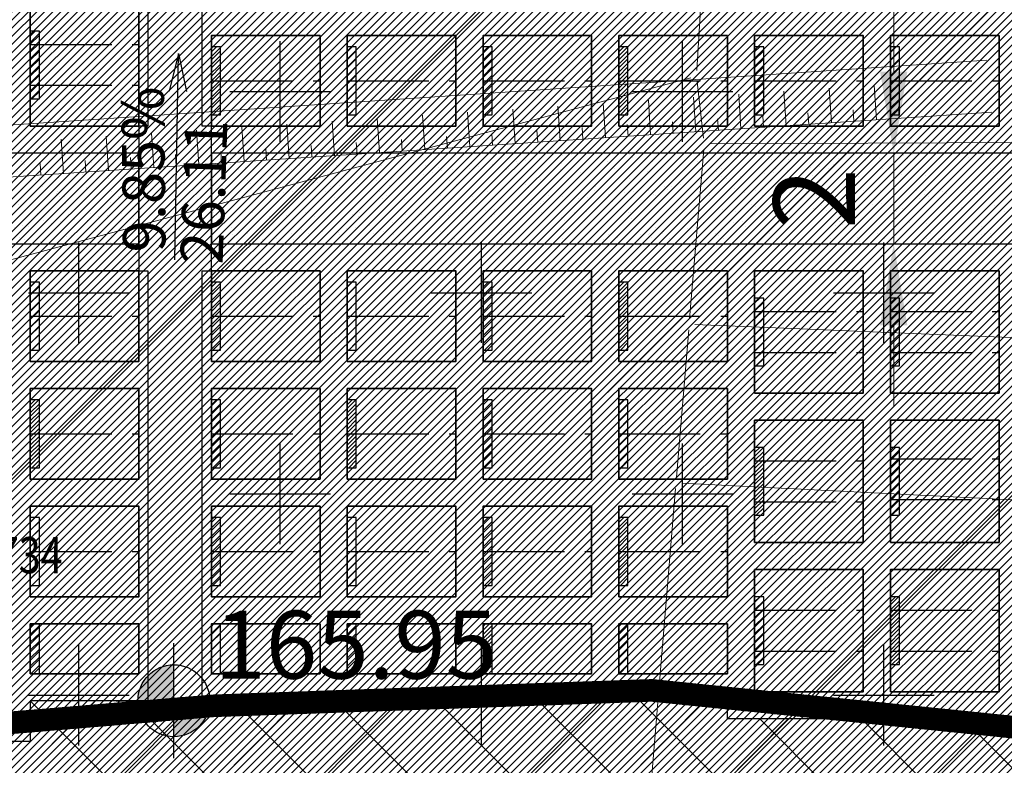
# Model space of a CAD drawing. Units: metres. Extents: x 7529730 to 7532124, y 4829645 to 4830646.
# Drawn here: x 7529879 to 7529900, y 4830127 to 4830143 of the extents above; entities that cross this region are included whole.
import ezdxf
from ezdxf.enums import TextEntityAlignment as Align

# ---------------------------------------------------------------- set-up
doc = ezdxf.new("R2010")
doc.units = ezdxf.units.M
doc.header["$LTSCALE"] = 0.5
doc.header["$PDMODE"] = 33
doc.header["$PDSIZE"] = 0.005
for name, pattern in [('ACAD_ISO02W100', [15, 12, -3]), ('CRTICE', [3, 2, -1]), ('DASHED', [19.05, 12.7, -6.35])]:
    doc.linetypes.add(name, pattern=pattern)
for name, color, linetype, lineweight in [('A_03_Gradjevinska_KOTIRANJE', 7, 'Continuous', 13), ('A_NAM_grobno mesto', 251, 'Continuous', 20), ('G_01_Parcele granice', 7, 'Continuous', 9), ('G_02_Broj parcele', 251, 'Continuous', 18), ('G_Detalj_Linije', 1, 'Continuous', 13), ('G_Topografski_Znaci', 1, 'Continuous', 13)]:
    doc.layers.add(name, color=color, linetype=linetype, lineweight=lineweight)
for name, color, linetype in [('A_03_Građevinska linija', 10, 'DASHED'), ('A_Grad. Nasleđe_arh_lokaliteti', 14, 'Continuous'), ('A_NAM_groblje hrišćansko-šrafura_PLAN', 7, 'Continuous'), ('A_NAM_groblje hrišćansko-šrafura_POST', 7, 'Continuous'), ('A_NAM_poljoprivredno_POST', 31, 'Continuous'), ('S_10_NIVELACIJA', 7, 'Continuous')]:
    doc.layers.add(name, color=color, linetype=linetype)
doc.layers.add('A_NAM_park_PLAN', color=7, linetype='Continuous', true_color=0x0f961e)
doc.layers.add('A_NAM_zastitno zelenilo_PLAN', color=7, linetype='Continuous', true_color=0x0f961e)
doc.layers.add('S_10_staza_PLAN', color=7, linetype='Continuous', lineweight=30, true_color=0x3e4051)
doc.styles.add('AvantGardeB', font='txt')
doc.styles.add('KOORDTEKST', font='arial.ttf')
doc.styles.add('oznake', font='yusimc.shx')
doc.styles.add('style1', font='txt')
doc.styles.add('Times', font='times.ttf')
doc.styles.add('times new roman', font='times.ttf', dxfattribs={"height": 1.8})
doc.linetypes.add('GRALINE', pattern='A,10,-0.5,["GL",Times,S=2,R=0,X=0,Y=0],-4', length=14.5)
doc.dimstyles.new('Groblje', dxfattribs={"dimtxt": 1.8, "dimasz": 1.8, "dimexe": 1.25, "dimexo": 0.625, "dimtad": 1, "dimdec": 1, "dimtxsty": 'times new roman', "dimcen": 1.8, "dimclrd": 256, "dimclre": 256, "dimclrt": 256, "dimadec": 0, "dimazin": 0, "dimtfac": 1, "dimtdec": 1, "dimtmove": 0, "dimatfit": 3, "dimfxl": 1, "dimlwd": -1, "dimlwe": -1, "dimarcsym": 0})
pattern_1 = [(37.5, (0, 0), (-0.02400046944, 0.734119855994), [0, -0.57912, 0, -0.6477, 0, -0.619125]), (7.5, (0, 0), (0.67428492471, 1.07523765085), [0, -0.31242, 0, -0.52197, 0, -0.200025]), (327.5, (-0.4686, 0), (1.18648855536, 0.00215577702), [0, -0.1905, 0, -0.6858, 0, -0.89535]), (317.5, (-0.4686, 0), (1.14533467871, 0.33439398489), [0, -0.09525, 0, -0.44958, 0, -0.51435])]

# ---------------------------------------------------------------- blocks, each defined once
blk = doc.blocks.new('brp')
at = {"style": 'oznake', "oblique": 20, "width": 0.8}
blk.add_attdef('BROJ', text='', height=0.2, dxfattribs=at).set_placement((0, 0), align=Align.MIDDLE)
blk = doc.blocks.new('*D34')
at = {"layer": 'A_03_Gradjevinska_KOTIRANJE', "transparency": 16777216}
for p, q in [((7529898.008, 4830141.911), (7529898.008, 4830143.711)), ((7529896.905, 4830140.111), (7529899.258, 4830140.111)), ((7529898.008, 4830138.111), (7529898.008, 4830140.111)), ((7529896.905, 4830138.111), (7529899.258, 4830138.111)), ((7529898.008, 4830136.311), (7529898.008, 4830134.511))]:
    blk.add_line(p, q, dxfattribs=at)
at = {"layer": 'A_03_Gradjevinska_KOTIRANJE', "linetype": 'GRALINE', "transparency": 16777216}
for points in [[(7529897.708, 4830141.911), (7529898.308, 4830141.911), (7529898.008, 4830140.111)], [(7529897.708, 4830136.311), (7529898.308, 4830136.311), (7529898.008, 4830138.111)]]:
    blk.add_solid(points, dxfattribs=at)
at = {"layer": 'Defpoints', "color": 0, "linetype": 'GRALINE', "transparency": 16777216}
for p in [(7529896.28, 4830140.111), (7529898.008, 4830140.111), (7529896.28, 4830138.111)]:
    blk.add_point(p, dxfattribs=at)
at = {"layer": 'A_03_Gradjevinska_KOTIRANJE', "linetype": 'GRALINE', "transparency": 16777216, "insert": (7529896.483, 4830139.111), "char_height": 1.8, "attachment_point": 5, "rotation": 90, "style": 'times new roman'}
blk.add_mtext('2', dxfattribs=at)

msp = doc.modelspace()

# ---------------------------------------------------------------- hatches: boundary and pattern name
at = {"layer": 'A_Grad. Nasleđe_arh_lokaliteti', "transparency": 33554687}
h = msp.add_hatch(dxfattribs=at)
h.set_pattern_fill('ANSI31', color=256, scale=2.5)
h.paths.add_polyline_path([(7529736.77, 4830217.67), (7529735.733, 4830219.75), (7529734.56, 4830221.62)], flags=16)
edge = h.paths.add_edge_path()
edge.add_arc((7529879.955, 4830099.934), 6, 0, 360)
h.paths.add_polyline_path([(7530010, 4830300.805), (7529818.893, 4830300.805), (7529818.04, 4830300.24), (7529815.41, 4830298.38), (7529807.46, 4830293.41), (7529805.82, 4830292.27), (7529801.92, 4830289.7), (7529799.51, 4830288.44), (7529791.3, 4830285.15), (7529789.364, 4830284.277), (7529788.08, 4830283.79), (7529786.4, 4830282.94), (7529785.32, 4830282.5), (7529783.4, 4830281.54), (7529780.21, 4830280.06), (7529777.01, 4830278.57), (7529766.63, 4830272.47), (7529767.68, 4830269.21), (7529763.28, 4830266.6), (7529760.78, 4830265.27), (7529758.38, 4830264), (7529753.51, 4830261.39), (7529750.26, 4830259.79), (7529747.13, 4830258), (7529744.02, 4830256.15), (7529730, 4830248.657), (7529730, 4830065.782), (7530010, 4830065.782)])
at = {"layer": 'A_NAM_groblje hrišćansko-šrafura_PLAN', "ltscale": 2}
h = msp.add_hatch(dxfattribs=at)
h.set_pattern_fill('CROSS', color=256, scale=0.7)
edge = h.paths.add_edge_path()
edge.add_line((7529854.77, 4830141.72), (7529858.247, 4830132.347))
edge.add_line((7529858.247, 4830132.347), (7529861.087, 4830123.057))
edge.add_line((7529861.087, 4830123.057), (7529883.177, 4830124.907))
edge.add_line((7529883.177, 4830124.907), (7529892.567, 4830125.237))
edge.add_line((7529892.567, 4830125.237), (7529918.497, 4830122.597))
edge.add_line((7529918.497, 4830122.597), (7529947.317, 4830115.757))
edge.add_line((7529947.317, 4830115.757), (7529969.277, 4830107.947))
edge.add_line((7529969.277, 4830107.947), (7529998.052, 4830098.161))
edge.add_line((7529998.052, 4830098.161), (7529998.112, 4830098.859))
edge.add_line((7529998.112, 4830098.859), (7529998.434, 4830122.841))
edge.add_arc((7529865.334, 4830109.045), 133.813, 5.9175, 9.89005)
edge.add_line((7529997.158, 4830132.028), (7529990.783, 4830157.546))
edge.add_arc((7529892.148, 4830132.24), 101.83, 14.38968, 22.39583)
edge.add_arc((7529893.876, 4830132.848), 100, 22.45103, 34.22939)
edge.add_line((7529976.555, 4830189.099), (7529967.339, 4830202.646))
edge.add_arc((7530011.159, 4830232.459), 53, 207.9103, 214.2293, ccw=False)
edge.add_line((7529964.324, 4830207.65), (7529958.48, 4830218.681))
edge.add_arc((7529931.97, 4830204.638), 30, 27.9103, 46.6767)
edge.add_line((7529952.553, 4830226.463), (7529950.553, 4830228.35))
edge.add_line((7529950.553, 4830228.35), (7529950.497, 4830228.44))
edge.add_line((7529950.497, 4830228.44), (7529949.321, 4830229.921))
edge.add_line((7529949.321, 4830229.921), (7529948.321, 4830231.039))
edge.add_line((7529948.321, 4830231.039), (7529946.576, 4830232.774))
edge.add_line((7529946.576, 4830232.774), (7529945.451, 4830233.767))
edge.add_line((7529945.451, 4830233.767), (7529943.747, 4830235.152))
edge.add_line((7529943.747, 4830235.152), (7529942.004, 4830236.425))
edge.add_line((7529942.004, 4830236.425), (7529936.24, 4830242.473))
edge.add_line((7529936.24, 4830242.473), (7529933.739, 4830245.319))
edge.add_arc((7529978.805, 4830284.929), 60, 206.67241, 221.31327, ccw=False)
edge.add_arc((7529978.805, 4830284.929), 60, 197.10468, 206.67241, ccw=False)
edge.add_line((7529921.459, 4830267.282), (7529895.193, 4830257.169))
edge.add_line((7529895.193, 4830257.169), (7529866.75, 4830242.51))
edge.add_line((7529866.75, 4830242.51), (7529860.35, 4830239.51))
edge.add_line((7529860.35, 4830239.51), (7529826.75, 4830221.23))
edge.add_line((7529826.75, 4830221.23), (7529832.96, 4830213.63))
edge.add_line((7529832.96, 4830213.63), (7529801.31, 4830189.28))
edge.add_line((7529801.31, 4830189.28), (7529799.26, 4830188.17))
edge.add_line((7529799.26, 4830188.17), (7529802.85, 4830183.34))
edge.add_line((7529802.85, 4830183.34), (7529808.55, 4830175.66))
edge.add_line((7529808.55, 4830175.66), (7529813.11, 4830170.012))
edge.add_line((7529813.11, 4830170.012), (7529815.28, 4830167.33))
edge.add_line((7529815.28, 4830167.33), (7529818.09, 4830163.04))
edge.add_line((7529818.09, 4830163.04), (7529818.91, 4830162.02))
edge.add_line((7529818.91, 4830162.02), (7529821.55, 4830158.17))
edge.add_line((7529821.55, 4830158.17), (7529823.49, 4830155.48))
edge.add_line((7529823.49, 4830155.48), (7529823.87, 4830154.7))
edge.add_line((7529823.87, 4830154.7), (7529826.87, 4830151.43))
edge.add_line((7529826.87, 4830151.43), (7529829.98, 4830147.66))
edge.add_line((7529829.98, 4830147.66), (7529839.43, 4830134.37))
edge.add_line((7529839.43, 4830134.37), (7529854.77, 4830141.72))
at = {"layer": 'A_NAM_groblje hrišćansko-šrafura_POST', "ltscale": 2}
h = msp.add_hatch(dxfattribs=at)
h.set_pattern_fill('CROSS', color=256, scale=0.7)
edge = h.paths.add_edge_path()
edge.add_line((7529949.907, 4830228.815), (7529948.597, 4830230.28))
edge.add_line((7529948.597, 4830230.28), (7529947.288, 4830231.745))
edge.add_line((7529947.288, 4830231.745), (7529944.342, 4830234.345))
edge.add_line((7529944.342, 4830234.345), (7529941.586, 4830236.359))
edge.add_line((7529941.586, 4830236.359), (7529938.039, 4830240.482))
edge.add_line((7529938.039, 4830240.482), (7529936.24, 4830242.473))
edge.add_line((7529936.24, 4830242.473), (7529933.739, 4830245.319))
edge.add_arc((7529978.805, 4830284.929), 60, 197.10155, 221.31327, ccw=False)
edge.add_line((7529921.458, 4830267.285), (7529895.165, 4830257.154))
edge.add_line((7529895.165, 4830257.154), (7529866.722, 4830242.495))
edge.add_line((7529866.722, 4830242.495), (7529860.322, 4830239.495))
edge.add_line((7529860.322, 4830239.495), (7529826.722, 4830221.215))
edge.add_line((7529826.722, 4830221.215), (7529832.932, 4830213.615))
edge.add_line((7529832.932, 4830213.615), (7529801.282, 4830189.265))
edge.add_line((7529801.282, 4830189.265), (7529799.232, 4830188.155))
edge.add_line((7529799.232, 4830188.155), (7529802.822, 4830183.325))
edge.add_line((7529802.822, 4830183.325), (7529808.522, 4830175.645))
edge.add_line((7529808.522, 4830175.645), (7529813.082, 4830169.997))
edge.add_line((7529813.082, 4830169.997), (7529815.252, 4830167.315))
edge.add_line((7529815.252, 4830167.315), (7529818.062, 4830163.025))
edge.add_line((7529818.062, 4830163.025), (7529818.882, 4830162.005))
edge.add_line((7529818.882, 4830162.005), (7529821.522, 4830158.155))
edge.add_line((7529821.522, 4830158.155), (7529823.462, 4830155.465))
edge.add_line((7529823.462, 4830155.465), (7529823.842, 4830154.685))
edge.add_line((7529823.842, 4830154.685), (7529826.842, 4830151.415))
edge.add_line((7529826.842, 4830151.415), (7529829.952, 4830147.645))
edge.add_line((7529829.952, 4830147.645), (7529836.424, 4830138.543))
edge.add_line((7529836.424, 4830138.543), (7529849.789, 4830143.736))
edge.add_line((7529849.789, 4830143.736), (7529863.94, 4830149.002))
edge.add_line((7529863.94, 4830149.002), (7529874.624, 4830152.931))
edge.add_line((7529874.624, 4830152.931), (7529876.818, 4830154.414))
edge.add_line((7529876.818, 4830154.414), (7529877.783, 4830156.353))
edge.add_line((7529877.783, 4830156.353), (7529877.961, 4830159.406))
edge.add_line((7529877.961, 4830159.406), (7529877.159, 4830162.678))
edge.add_line((7529877.159, 4830162.678), (7529879.222, 4830163.211))
edge.add_line((7529879.222, 4830163.211), (7529880.251, 4830159.996))
edge.add_line((7529880.251, 4830159.996), (7529880.46, 4830159.342))
edge.add_arc((7529885.247, 4830160.895), 5.033, 197.9749, 260.9749)
edge.add_line((7529884.458, 4830155.924), (7529887.792, 4830157.575))
edge.add_line((7529887.792, 4830157.575), (7529894.058, 4830159.884))
edge.add_line((7529894.058, 4830159.884), (7529895.474, 4830160.407))
edge.add_line((7529895.474, 4830160.407), (7529895.954, 4830160.541))
edge.add_line((7529895.954, 4830160.541), (7529910.544, 4830163.365))
edge.add_line((7529910.544, 4830163.365), (7529918.075, 4830163.43))
edge.add_line((7529918.075, 4830163.43), (7529921.102, 4830163.875))
edge.add_line((7529921.102, 4830163.875), (7529921.104, 4830163.875))
edge.add_line((7529921.104, 4830163.875), (7529922.888, 4830164.482))
edge.add_line((7529922.888, 4830164.482), (7529940.932, 4830174.135))
edge.add_line((7529940.932, 4830174.135), (7529942.912, 4830170.445))
edge.add_line((7529942.912, 4830170.445), (7529945.362, 4830171.751))
edge.add_line((7529945.362, 4830171.751), (7529955.221, 4830174.86))
edge.add_line((7529955.221, 4830174.86), (7529966.511, 4830177.386))
edge.add_line((7529966.511, 4830177.386), (7529967.28, 4830173.317))
edge.add_line((7529967.28, 4830173.317), (7529970.975, 4830173.833))
edge.add_line((7529970.975, 4830173.833), (7529970.366, 4830177.86))
edge.add_line((7529970.366, 4830177.86), (7529969.929, 4830180.686))
edge.add_line((7529969.929, 4830180.686), (7529973.586, 4830181.682))
edge.add_line((7529973.586, 4830181.682), (7529978.439, 4830183.941))
edge.add_line((7529978.439, 4830183.941), (7529977.295, 4830185.568))
edge.add_line((7529977.295, 4830185.568), (7529970.537, 4830195.09))
edge.add_line((7529970.537, 4830195.09), (7529964.853, 4830204.207))
edge.add_line((7529964.853, 4830204.207), (7529958.006, 4830217.577))
edge.add_line((7529958.006, 4830217.577), (7529957.383, 4830218.794))
edge.add_line((7529957.383, 4830218.794), (7529954.552, 4830223.149))
edge.add_line((7529954.552, 4830223.149), (7529951.376, 4830226.476))
edge.add_line((7529951.376, 4830226.476), (7529949.907, 4830228.815))
at = {"layer": 'A_NAM_grobno mesto', "lineweight": -3, "transparency": 33554687}
h = msp.add_hatch(dxfattribs=at)
h.set_pattern_fill('ANSI31', color=256, style=0)
h.set_pattern_definition([(45, (4281.53892, 4867.65494), (-0.0883883476483, 0.0883883476483), [])])
h.paths.add_polyline_path([(7529878.936, 4830141.311), (7529879.136, 4830141.311), (7529879.136, 4830142.811), (7529878.936, 4830142.811)])
h = msp.add_hatch(dxfattribs=at)
h.set_pattern_fill('ANSI31', color=256, style=0)
h.set_pattern_definition([(45, (4285.53892, 4867.30494), (-0.0883883476483, 0.0883883476483), [])])
h.paths.add_polyline_path([(7529882.936, 4830140.961), (7529883.136, 4830140.961), (7529883.136, 4830142.461), (7529882.936, 4830142.461)])
h = msp.add_hatch(dxfattribs=at)
h.set_pattern_fill('ANSI31', color=256, style=0)
h.set_pattern_definition([(45, (4288.53892, 4867.30494), (-0.0883883476483, 0.0883883476483), [])])
h.paths.add_polyline_path([(7529885.936, 4830140.961), (7529886.136, 4830140.961), (7529886.136, 4830142.461), (7529885.936, 4830142.461)])
h = msp.add_hatch(dxfattribs=at)
h.set_pattern_fill('ANSI31', color=256, style=0)
h.set_pattern_definition([(45, (4291.53892, 4867.30494), (-0.0883883476483, 0.0883883476483), [])])
h.paths.add_polyline_path([(7529888.936, 4830140.961), (7529889.136, 4830140.961), (7529889.136, 4830142.461), (7529888.936, 4830142.461)])
h = msp.add_hatch(dxfattribs=at)
h.set_pattern_fill('ANSI31', color=256, style=0)
h.set_pattern_definition([(45, (4294.53892, 4867.30494), (-0.0883883476483, 0.0883883476483), [])])
h.paths.add_polyline_path([(7529891.936, 4830140.961), (7529892.136, 4830140.961), (7529892.136, 4830142.461), (7529891.936, 4830142.461)])
h = msp.add_hatch(dxfattribs=at)
h.set_pattern_fill('ANSI31', color=256, style=0)
h.set_pattern_definition([(45, (4297.53893, 4867.30494), (-0.0883883476483, 0.0883883476483), [])])
h.paths.add_polyline_path([(7529894.936, 4830140.961), (7529895.136, 4830140.961), (7529895.136, 4830142.461), (7529894.936, 4830142.461)])
h = msp.add_hatch(dxfattribs=at)
h.set_pattern_fill('ANSI31', color=256, style=0)
h.set_pattern_definition([(45, (4300.53893, 4867.30494), (-0.0883883476483, 0.0883883476483), [])])
h.paths.add_polyline_path([(7529897.936, 4830140.961), (7529898.136, 4830140.961), (7529898.136, 4830142.461), (7529897.936, 4830142.461)])
h = msp.add_hatch(dxfattribs=at)
h.set_pattern_fill('ANSI31', color=256, style=0)
h.set_pattern_definition([(45, (4281.53892, 4862.10494), (-0.0883883476483, 0.0883883476483), [])])
h.paths.add_polyline_path([(7529878.936, 4830135.761), (7529879.136, 4830135.761), (7529879.136, 4830137.261), (7529878.936, 4830137.261)])
h = msp.add_hatch(dxfattribs=at)
h.set_pattern_fill('ANSI31', color=256, style=0)
h.set_pattern_definition([(45, (4285.53892, 4862.10494), (-0.0883883476483, 0.0883883476483), [])])
h.paths.add_polyline_path([(7529882.936, 4830135.761), (7529883.136, 4830135.761), (7529883.136, 4830137.261), (7529882.936, 4830137.261)])
h = msp.add_hatch(dxfattribs=at)
h.set_pattern_fill('ANSI31', color=256, style=0)
h.set_pattern_definition([(45, (4288.53892, 4862.10494), (-0.0883883476483, 0.0883883476483), [])])
h.paths.add_polyline_path([(7529885.936, 4830135.761), (7529886.136, 4830135.761), (7529886.136, 4830137.261), (7529885.936, 4830137.261)])
h = msp.add_hatch(dxfattribs=at)
h.set_pattern_fill('ANSI31', color=256, style=0)
h.set_pattern_definition([(45, (4291.53892, 4862.10494), (-0.0883883476483, 0.0883883476483), [])])
h.paths.add_polyline_path([(7529888.936, 4830135.761), (7529889.136, 4830135.761), (7529889.136, 4830137.261), (7529888.936, 4830137.261)])
h = msp.add_hatch(dxfattribs=at)
h.set_pattern_fill('ANSI31', color=256, style=0)
h.set_pattern_definition([(45, (4294.53892, 4862.10494), (-0.0883883476483, 0.0883883476483), [])])
h.paths.add_polyline_path([(7529891.936, 4830135.761), (7529892.136, 4830135.761), (7529892.136, 4830137.261), (7529891.936, 4830137.261)])
h = msp.add_hatch(dxfattribs=at)
h.set_pattern_fill('ANSI31', color=256, style=0)
h.set_pattern_definition([(45, (4297.53892, 4861.75494), (-0.0883883476483, 0.0883883476483), [])])
h.paths.add_polyline_path([(7529894.936, 4830135.411), (7529895.136, 4830135.411), (7529895.136, 4830136.911), (7529894.936, 4830136.911)])
h = msp.add_hatch(dxfattribs=at)
h.set_pattern_fill('ANSI31', color=256, style=0)
h.set_pattern_definition([(45, (4300.53892, 4861.75494), (-0.0883883476483, 0.0883883476483), [])])
h.paths.add_polyline_path([(7529897.936, 4830135.411), (7529898.136, 4830135.411), (7529898.136, 4830136.911), (7529897.936, 4830136.911)])
h = msp.add_hatch(dxfattribs=at)
h.set_pattern_fill('ANSI31', color=256, style=0)
h.set_pattern_definition([(45, (4281.53892, 4859.50494), (-0.0883883476483, 0.0883883476483), [])])
h.paths.add_polyline_path([(7529878.936, 4830133.161), (7529879.136, 4830133.161), (7529879.136, 4830134.661), (7529878.936, 4830134.661)])
h = msp.add_hatch(dxfattribs=at)
h.set_pattern_fill('ANSI31', color=256, style=0)
h.set_pattern_definition([(45, (4285.53892, 4859.50494), (-0.0883883476483, 0.0883883476483), [])])
h.paths.add_polyline_path([(7529882.936, 4830133.161), (7529883.136, 4830133.161), (7529883.136, 4830134.661), (7529882.936, 4830134.661)])
h = msp.add_hatch(dxfattribs=at)
h.set_pattern_fill('ANSI31', color=256, style=0)
h.set_pattern_definition([(45, (4288.53892, 4859.50494), (-0.0883883476483, 0.0883883476483), [])])
h.paths.add_polyline_path([(7529885.936, 4830133.161), (7529886.136, 4830133.161), (7529886.136, 4830134.661), (7529885.936, 4830134.661)])
h = msp.add_hatch(dxfattribs=at)
h.set_pattern_fill('ANSI31', color=256, style=0)
h.set_pattern_definition([(45, (4291.53892, 4859.50494), (-0.0883883476483, 0.0883883476483), [])])
h.paths.add_polyline_path([(7529888.936, 4830133.161), (7529889.136, 4830133.161), (7529889.136, 4830134.661), (7529888.936, 4830134.661)])
h = msp.add_hatch(dxfattribs=at)
h.set_pattern_fill('ANSI31', color=256, style=0)
h.set_pattern_definition([(45, (4294.53892, 4859.50494), (-0.0883883476483, 0.0883883476483), [])])
h.paths.add_polyline_path([(7529891.936, 4830133.161), (7529892.136, 4830133.161), (7529892.136, 4830134.661), (7529891.936, 4830134.661)])
h = msp.add_hatch(dxfattribs=at)
h.set_pattern_fill('ANSI31', color=256, style=0)
h.set_pattern_definition([(45, (4297.53892, 4858.45494), (-0.0883883476483, 0.0883883476483), [])])
h.paths.add_polyline_path([(7529894.936, 4830132.111), (7529895.136, 4830132.111), (7529895.136, 4830133.611), (7529894.936, 4830133.611)])
h = msp.add_hatch(dxfattribs=at)
h.set_pattern_fill('ANSI31', color=256, style=0)
h.set_pattern_definition([(45, (4300.53892, 4858.45494), (-0.0883883476483, 0.0883883476483), [])])
h.paths.add_polyline_path([(7529897.936, 4830132.111), (7529898.136, 4830132.111), (7529898.136, 4830133.611), (7529897.936, 4830133.611)])
h = msp.add_hatch(dxfattribs=at)
h.set_pattern_fill('ANSI31', color=256, style=0)
h.set_pattern_definition([(45, (4281.53892, 4856.90494), (-0.0883883476483, 0.0883883476483), [])])
h.paths.add_polyline_path([(7529878.936, 4830130.561), (7529879.136, 4830130.561), (7529879.136, 4830132.061), (7529878.936, 4830132.061)])
h = msp.add_hatch(dxfattribs=at)
h.set_pattern_fill('ANSI31', color=256, style=0)
h.set_pattern_definition([(45, (4285.53892, 4856.90494), (-0.0883883476483, 0.0883883476483), [])])
h.paths.add_polyline_path([(7529882.936, 4830130.561), (7529883.136, 4830130.561), (7529883.136, 4830132.061), (7529882.936, 4830132.061)])
h = msp.add_hatch(dxfattribs=at)
h.set_pattern_fill('ANSI31', color=256, style=0)
h.set_pattern_definition([(45, (4288.53892, 4856.90494), (-0.0883883476483, 0.0883883476483), [])])
h.paths.add_polyline_path([(7529885.936, 4830130.561), (7529886.136, 4830130.561), (7529886.136, 4830132.061), (7529885.936, 4830132.061)])
h = msp.add_hatch(dxfattribs=at)
h.set_pattern_fill('ANSI31', color=256, style=0)
h.set_pattern_definition([(45, (4291.53892, 4856.90494), (-0.0883883476483, 0.0883883476483), [])])
h.paths.add_polyline_path([(7529888.936, 4830130.561), (7529889.136, 4830130.561), (7529889.136, 4830132.061), (7529888.936, 4830132.061)])
h = msp.add_hatch(dxfattribs=at)
h.set_pattern_fill('ANSI31', color=256, style=0)
h.set_pattern_definition([(45, (4294.53892, 4856.90494), (-0.0883883476483, 0.0883883476483), [])])
h.paths.add_polyline_path([(7529891.936, 4830130.561), (7529892.136, 4830130.561), (7529892.136, 4830132.061), (7529891.936, 4830132.061)])
h = msp.add_hatch(dxfattribs=at)
h.set_pattern_fill('ANSI31', color=256, style=0)
h.set_pattern_definition([(45, (4297.53892, 4855.15494), (-0.0883883476483, 0.0883883476483), [])])
h.paths.add_polyline_path([(7529894.936, 4830128.811), (7529895.136, 4830128.811), (7529895.136, 4830130.311), (7529894.936, 4830130.311)])
h = msp.add_hatch(dxfattribs=at)
h.set_pattern_fill('ANSI31', color=256, style=0)
h.set_pattern_definition([(45, (4300.53892, 4855.15494), (-0.0883883476483, 0.0883883476483), [])])
h.paths.add_polyline_path([(7529897.936, 4830128.811), (7529898.136, 4830128.811), (7529898.136, 4830130.311), (7529897.936, 4830130.311)])
h = msp.add_hatch(dxfattribs=at)
h.set_pattern_fill('ANSI31', color=256, style=0)
h.set_pattern_definition([(45, (4282.49332, 4843.37572), (-0.0883883476486, 0.0883883476486), [])])
h.paths.add_polyline_path([(7529879.136, 4830129.711), (7529878.936, 4830129.711), (7529878.936, 4830128.611), (7529879.136, 4830128.611)])
h = msp.add_hatch(dxfattribs=at)
h.set_pattern_fill('ANSI31', color=256, style=0)
h.set_pattern_definition([(45, (4286.49332, 4843.37572), (-0.0883883476486, 0.0883883476486), [])])
h.paths.add_polyline_path([(7529883.136, 4830129.711), (7529882.936, 4830129.711), (7529882.936, 4830128.611), (7529883.136, 4830128.611)])
h = msp.add_hatch(dxfattribs=at)
h.set_pattern_fill('ANSI31', color=256, style=0)
h.set_pattern_definition([(45, (4289.49332, 4843.37572), (-0.0883883476486, 0.0883883476486), [])])
h.paths.add_polyline_path([(7529886.136, 4830129.711), (7529885.936, 4830129.711), (7529885.936, 4830128.611), (7529886.136, 4830128.611)])
h = msp.add_hatch(dxfattribs=at)
h.set_pattern_fill('ANSI31', color=256, style=0)
h.set_pattern_definition([(45, (4292.49332, 4843.37572), (-0.0883883476486, 0.0883883476486), [])])
h.paths.add_polyline_path([(7529889.136, 4830129.711), (7529888.936, 4830129.711), (7529888.936, 4830128.611), (7529889.136, 4830128.611)])
h = msp.add_hatch(dxfattribs=at)
h.set_pattern_fill('ANSI31', color=256, style=0)
h.set_pattern_definition([(45, (4295.49332, 4843.37572), (-0.0883883476486, 0.0883883476486), [])])
h.paths.add_polyline_path([(7529892.136, 4830129.711), (7529891.936, 4830129.711), (7529891.936, 4830128.611), (7529892.136, 4830128.611)])
at = {"layer": 'A_NAM_park_PLAN', "lineweight": -3, "transparency": 33554687}
h = msp.add_hatch(dxfattribs=at)
h.set_pattern_fill('AR-SAND', color=256, scale=0.015)
h.set_pattern_definition(pattern_1)
h.paths.add_polyline_path([(7529860.936, 4830138.111), (7529881.336, 4830138.111), (7529881.336, 4830140.111), (7529860.936, 4830140.111)])
h = msp.add_hatch(dxfattribs=at)
h.set_pattern_fill('AR-SAND', color=256, scale=0.015)
h.set_pattern_definition(pattern_1)
h.paths.add_polyline_path([(7529882.936, 4830138.111), (7529909.336, 4830138.111), (7529909.336, 4830140.111), (7529882.936, 4830140.111)])
at = {"layer": 'A_NAM_poljoprivredno_POST', "transparency": 33554687}
h = msp.add_hatch(dxfattribs=at)
h.set_pattern_fill('ANSI31', color=256, scale=0.04)
h.set_pattern_definition([(45, (0, 0), (-0.0898025612107, 0.0898025612107), [])])
h.paths.add_polyline_path([(7529854.77, 4830141.72), (7529858.25, 4830132.34), (7529861.09, 4830123.05), (7529883.18, 4830124.9), (7529892.57, 4830125.23), (7529918.5, 4830122.59), (7529947.32, 4830115.75), (7529969.28, 4830107.94), (7529998.026, 4830098.164), (7529998.37, 4830100.931), (7529998.378, 4830110.834), (7529998.434, 4830122.841), (7529997.847, 4830129.255), (7529995.463, 4830138.85), (7529993.597, 4830146.927), (7529989.722, 4830161.551), (7529988.175, 4830165.842), (7529986.61, 4830165.84), (7529971.94, 4830166.25), (7529953.42, 4830166.56), (7529921.13, 4830163.89), (7529904.79, 4830161.49), (7529894.54, 4830158.01)])
at = {"layer": 'A_NAM_zastitno zelenilo_PLAN', "lineweight": 15, "true_color": 0xffffff, "transparency": 33554687}
h = msp.add_hatch(dxfattribs=at)
h.set_pattern_fill('ANSI37', scale=0.5, style=0)
edge = h.paths.add_edge_path()
edge.add_line((7529922.336, 4830124.511), (7529922.336, 4830125.411))
edge.add_line((7529922.336, 4830125.411), (7529916.336, 4830125.411))
edge.add_line((7529916.336, 4830125.411), (7529916.336, 4830127.111))
edge.add_line((7529916.336, 4830127.111), (7529910.736, 4830127.111))
edge.add_line((7529910.736, 4830127.111), (7529909.536, 4830127.111))
edge.add_line((7529909.536, 4830127.111), (7529909.536, 4830127.611))
edge.add_line((7529909.536, 4830127.611), (7529894.936, 4830127.611))
edge.add_line((7529894.936, 4830127.611), (7529894.336, 4830127.611))
edge.add_line((7529894.336, 4830127.611), (7529894.336, 4830128.072))
edge.add_line((7529894.336, 4830128.072), (7529882.738, 4830128.011))
edge.add_line((7529882.738, 4830128.011), (7529881.536, 4830128.011))
edge.add_line((7529881.536, 4830128.011), (7529878.936, 4830128.011))
edge.add_line((7529878.936, 4830128.011), (7529878.936, 4830127.111))
edge.add_line((7529878.936, 4830127.111), (7529863.336, 4830127.111))
edge.add_line((7529863.336, 4830127.111), (7529863.336, 4830134.911))
edge.add_line((7529863.336, 4830134.911), (7529860.336, 4830134.911))
edge.add_line((7529860.336, 4830134.911), (7529860.336, 4830143.311))
edge.add_line((7529860.336, 4830143.311), (7529860.327, 4830144.451))
edge.add_line((7529860.327, 4830144.451), (7529857.364, 4830143.354))
edge.add_line((7529857.364, 4830143.354), (7529850.855, 4830140.932))
edge.add_line((7529850.855, 4830140.932), (7529838.247, 4830136.033))
edge.add_line((7529838.247, 4830136.033), (7529839.43, 4830134.37))
edge.add_line((7529839.43, 4830134.37), (7529854.77, 4830141.72))
edge.add_line((7529854.77, 4830141.72), (7529858.25, 4830132.34))
edge.add_line((7529858.25, 4830132.34), (7529861.09, 4830123.05))
edge.add_line((7529861.09, 4830123.05), (7529883.18, 4830124.9))
edge.add_line((7529883.18, 4830124.9), (7529892.57, 4830125.23))
edge.add_line((7529892.57, 4830125.23), (7529918.5, 4830122.59))
edge.add_line((7529918.5, 4830122.59), (7529947.32, 4830115.75))
edge.add_line((7529947.32, 4830115.75), (7529969.28, 4830107.94))
edge.add_line((7529969.28, 4830107.94), (7529998.026, 4830098.164))
edge.add_line((7529998.026, 4830098.164), (7529998.112, 4830098.859))
edge.add_arc((7529995.135, 4830099.23), 3, 352.9018, 449.834)
edge.add_line((7529995.144, 4830102.23), (7529991.373, 4830102.241))
edge.add_line((7529991.373, 4830102.241), (7529991.412, 4830115.461))
edge.add_line((7529991.412, 4830115.461), (7529991.433, 4830122.921))
edge.add_arc((7529895.688, 4830123.156), 95.745, 359.8596, 372.1739)
edge.add_arc((7529985.22, 4830141.431), 4.49, 25.2604, 93.6335)
edge.add_line((7529984.936, 4830145.911), (7529984.936, 4830125.111))
edge.add_line((7529984.936, 4830125.111), (7529987.936, 4830125.111))
edge.add_line((7529987.936, 4830125.111), (7529987.936, 4830106.311))
edge.add_line((7529987.936, 4830106.311), (7529981.336, 4830106.311))
edge.add_line((7529981.336, 4830106.311), (7529981.336, 4830108.911))
edge.add_line((7529981.336, 4830108.911), (7529975.336, 4830108.911))
edge.add_line((7529975.336, 4830108.911), (7529975.336, 4830109.811))
edge.add_line((7529975.336, 4830109.811), (7529972.336, 4830109.811))
edge.add_line((7529972.336, 4830109.811), (7529972.336, 4830111.511))
edge.add_line((7529972.336, 4830111.511), (7529966.736, 4830111.511))
edge.add_line((7529966.736, 4830111.511), (7529965.336, 4830111.511))
edge.add_line((7529965.336, 4830111.511), (7529965.336, 4830113.211))
edge.add_line((7529965.336, 4830113.211), (7529962.336, 4830113.211))
edge.add_line((7529962.336, 4830113.211), (7529962.336, 4830113.911))
edge.add_line((7529962.336, 4830113.911), (7529959.336, 4830113.911))
edge.add_line((7529959.336, 4830113.911), (7529959.336, 4830116.511))
edge.add_line((7529959.336, 4830116.511), (7529953.336, 4830116.511))
edge.add_line((7529953.336, 4830116.511), (7529953.336, 4830117.611))
edge.add_line((7529953.336, 4830117.611), (7529950.336, 4830117.611))
edge.add_line((7529950.336, 4830117.611), (7529950.336, 4830119.311))
edge.add_line((7529950.336, 4830119.311), (7529944.336, 4830119.311))
edge.add_line((7529944.336, 4830119.311), (7529944.336, 4830120.211))
edge.add_line((7529944.336, 4830120.211), (7529941.336, 4830120.211))
edge.add_line((7529941.336, 4830120.211), (7529941.336, 4830121.911))
edge.add_line((7529941.336, 4830121.911), (7529938.736, 4830121.911))
edge.add_line((7529938.736, 4830121.911), (7529937.536, 4830121.911))
edge.add_line((7529937.536, 4830121.911), (7529931.336, 4830121.911))
edge.add_line((7529931.336, 4830121.911), (7529931.336, 4830122.811))
edge.add_line((7529931.336, 4830122.811), (7529928.336, 4830122.811))
edge.add_line((7529928.336, 4830122.811), (7529928.336, 4830124.511))
edge.add_line((7529928.336, 4830124.511), (7529922.336, 4830124.511))
at = {"layer": 'S_10_NIVELACIJA'}
h = msp.add_hatch(color=7, dxfattribs=at)
h.paths.add_polyline_path([(7529882.107, 4830128.807, 0.414214), (7529881.313, 4830128.013), (7529882.107, 4830128.013)])
h.paths.add_polyline_path([(7529882.901, 4830128.013), (7529882.107, 4830128.013), (7529882.107, 4830127.219, 0.414214)])

# ---------------------------------------------------------------- linework, layer by layer
at = {"linetype": 'GRALINE'}
msp.add_lwpolyline([(7529894.936, 4830127.611), (7529894.336, 4830127.611)], dxfattribs=at)
at = {"layer": 'A_03_Građevinska linija', "linetype": 'CRTICE', "ltscale": 1.5, "const_width": 0.5, "flags": 128}
msp.add_lwpolyline([(7529857.55, 4830142.851), (7529861.09, 4830133.308), (7529863.249, 4830126.248), (7529882.999, 4830127.902), (7529892.667, 4830128.242), (7529918.998, 4830125.561), (7529948.169, 4830118.638), (7529970.263, 4830110.78), (7529987.936, 4830104.77), (7529987.936, 4830106.311), (7529987.924, 4830125.111), (7529984.936, 4830125.111), (7529984.936, 4830145.911), (7529984.79, 4830148.35)], dxfattribs=at)
at = {"layer": 'A_NAM_grobno mesto', "linetype": 'ACAD_ISO02W100', "lineweight": -3, "ltscale": 0.3, "transparency": 33554687}
for p, q in [((7529878.936, 4830142.511), (7529881.336, 4830142.511)), ((7529882.936, 4830141.711), (7529885.336, 4830141.711)), ((7529885.936, 4830141.711), (7529888.336, 4830141.711)), ((7529888.936, 4830141.711), (7529891.336, 4830141.711)), ((7529891.936, 4830141.711), (7529894.336, 4830141.711)), ((7529894.936, 4830141.711), (7529897.336, 4830141.711)), ((7529897.936, 4830141.711), (7529900.336, 4830141.711)), ((7529878.936, 4830141.611), (7529881.336, 4830141.611)), ((7529878.936, 4830136.511), (7529881.336, 4830136.511)), ((7529882.936, 4830136.511), (7529885.336, 4830136.511)), ((7529885.936, 4830136.511), (7529888.336, 4830136.511)), ((7529888.936, 4830136.511), (7529891.336, 4830136.511)), ((7529891.936, 4830136.511), (7529894.336, 4830136.511)), ((7529894.936, 4830136.611), (7529897.336, 4830136.611)), ((7529897.936, 4830136.611), (7529900.336, 4830136.611)), ((7529894.936, 4830135.711), (7529897.336, 4830135.711)), ((7529897.936, 4830135.711), (7529900.336, 4830135.711)), ((7529878.936, 4830133.911), (7529881.336, 4830133.911)), ((7529882.936, 4830133.911), (7529885.336, 4830133.911)), ((7529885.936, 4830133.911), (7529888.336, 4830133.911)), ((7529888.936, 4830133.911), (7529891.336, 4830133.911)), ((7529891.936, 4830133.911), (7529894.336, 4830133.911)), ((7529894.936, 4830133.311), (7529897.336, 4830133.311)), ((7529897.936, 4830133.356), (7529900.336, 4830133.356)), ((7529894.936, 4830132.411), (7529897.336, 4830132.411)), ((7529897.936, 4830132.456), (7529900.336, 4830132.456)), ((7529878.936, 4830131.311), (7529881.336, 4830131.311)), ((7529882.936, 4830131.311), (7529885.336, 4830131.311)), ((7529885.936, 4830131.311), (7529888.336, 4830131.311)), ((7529888.936, 4830131.311), (7529891.336, 4830131.311)), ((7529891.936, 4830131.311), (7529894.336, 4830131.311)), ((7529894.936, 4830130.011), (7529897.336, 4830130.011)), ((7529897.936, 4830130.011), (7529900.336, 4830130.011)), ((7529894.936, 4830129.111), (7529897.336, 4830129.111)), ((7529897.936, 4830129.111), (7529900.336, 4830129.111))]:
    msp.add_line(p, q, dxfattribs=at)
at = {"layer": 'A_NAM_grobno mesto', "lineweight": 35, "transparency": 33554687}
for points in [[(7529878.936, 4830140.711), (7529881.336, 4830140.711), (7529881.336, 4830143.411), (7529878.936, 4830143.411)], [(7529882.936, 4830140.711), (7529885.336, 4830140.711), (7529885.336, 4830142.711), (7529882.936, 4830142.711)], [(7529885.936, 4830140.711), (7529888.336, 4830140.711), (7529888.336, 4830142.711), (7529885.936, 4830142.711)], [(7529888.936, 4830140.711), (7529891.336, 4830140.711), (7529891.336, 4830142.711), (7529888.936, 4830142.711)], [(7529891.936, 4830140.711), (7529894.336, 4830140.711), (7529894.336, 4830142.711), (7529891.936, 4830142.711)], [(7529894.936, 4830140.711), (7529897.336, 4830140.711), (7529897.336, 4830142.711), (7529894.936, 4830142.711)], [(7529897.936, 4830140.711), (7529900.336, 4830140.711), (7529900.336, 4830142.711), (7529897.936, 4830142.711)], [(7529878.936, 4830135.511), (7529881.336, 4830135.511), (7529881.336, 4830137.511), (7529878.936, 4830137.511)], [(7529882.936, 4830135.511), (7529885.336, 4830135.511), (7529885.336, 4830137.511), (7529882.936, 4830137.511)], [(7529885.936, 4830135.511), (7529888.336, 4830135.511), (7529888.336, 4830137.511), (7529885.936, 4830137.511)], [(7529888.936, 4830135.511), (7529891.336, 4830135.511), (7529891.336, 4830137.511), (7529888.936, 4830137.511)], [(7529891.936, 4830135.511), (7529894.336, 4830135.511), (7529894.336, 4830137.511), (7529891.936, 4830137.511)], [(7529894.936, 4830134.811), (7529897.336, 4830134.811), (7529897.336, 4830137.511), (7529894.936, 4830137.511)], [(7529897.936, 4830134.811), (7529900.336, 4830134.811), (7529900.336, 4830137.511), (7529897.936, 4830137.511)], [(7529878.936, 4830132.911), (7529881.336, 4830132.911), (7529881.336, 4830134.911), (7529878.936, 4830134.911)], [(7529882.936, 4830132.911), (7529885.336, 4830132.911), (7529885.336, 4830134.911), (7529882.936, 4830134.911)], [(7529885.936, 4830132.911), (7529888.336, 4830132.911), (7529888.336, 4830134.911), (7529885.936, 4830134.911)], [(7529888.936, 4830132.911), (7529891.336, 4830132.911), (7529891.336, 4830134.911), (7529888.936, 4830134.911)], [(7529891.936, 4830132.911), (7529894.336, 4830132.911), (7529894.336, 4830134.911), (7529891.936, 4830134.911)], [(7529894.936, 4830131.511), (7529897.336, 4830131.511), (7529897.336, 4830134.211), (7529894.936, 4830134.211)], [(7529897.936, 4830131.511), (7529900.336, 4830131.511), (7529900.336, 4830134.211), (7529897.936, 4830134.211)], [(7529878.936, 4830130.311), (7529881.336, 4830130.311), (7529881.336, 4830132.311), (7529878.936, 4830132.311)], [(7529882.936, 4830130.311), (7529885.336, 4830130.311), (7529885.336, 4830132.311), (7529882.936, 4830132.311)], [(7529885.936, 4830130.311), (7529888.336, 4830130.311), (7529888.336, 4830132.311), (7529885.936, 4830132.311)], [(7529888.936, 4830130.311), (7529891.336, 4830130.311), (7529891.336, 4830132.311), (7529888.936, 4830132.311)], [(7529891.936, 4830130.311), (7529894.336, 4830130.311), (7529894.336, 4830132.311), (7529891.936, 4830132.311)], [(7529894.936, 4830128.211), (7529897.336, 4830128.211), (7529897.336, 4830130.911), (7529894.936, 4830130.911)], [(7529897.936, 4830128.211), (7529900.336, 4830128.211), (7529900.336, 4830130.911), (7529897.936, 4830130.911)], [(7529878.936, 4830128.611), (7529881.336, 4830128.611), (7529881.336, 4830129.711), (7529878.936, 4830129.711)], [(7529882.936, 4830128.611), (7529885.336, 4830128.611), (7529885.336, 4830129.711), (7529882.936, 4830129.711)], [(7529885.936, 4830128.611), (7529888.336, 4830128.611), (7529888.336, 4830129.711), (7529885.936, 4830129.711)], [(7529888.936, 4830128.611), (7529891.336, 4830128.611), (7529891.336, 4830129.711), (7529888.936, 4830129.711)], [(7529891.936, 4830128.611), (7529894.336, 4830128.611), (7529894.336, 4830129.711), (7529891.936, 4830129.711)]]:
    msp.add_lwpolyline(points, close=True, dxfattribs=at)
at = {"layer": 'A_NAM_grobno mesto', "lineweight": -3, "transparency": 33554687}
for points in [[(7529878.936, 4830141.311), (7529879.136, 4830141.311), (7529879.136, 4830142.811), (7529878.936, 4830142.811)], [(7529882.936, 4830140.961), (7529883.136, 4830140.961), (7529883.136, 4830142.461), (7529882.936, 4830142.461)], [(7529885.936, 4830140.961), (7529886.136, 4830140.961), (7529886.136, 4830142.461), (7529885.936, 4830142.461)], [(7529888.936, 4830140.961), (7529889.136, 4830140.961), (7529889.136, 4830142.461), (7529888.936, 4830142.461)], [(7529891.936, 4830140.961), (7529892.136, 4830140.961), (7529892.136, 4830142.461), (7529891.936, 4830142.461)], [(7529894.936, 4830140.961), (7529895.136, 4830140.961), (7529895.136, 4830142.461), (7529894.936, 4830142.461)], [(7529897.936, 4830140.961), (7529898.136, 4830140.961), (7529898.136, 4830142.461), (7529897.936, 4830142.461)], [(7529878.936, 4830135.761), (7529879.136, 4830135.761), (7529879.136, 4830137.261), (7529878.936, 4830137.261)], [(7529882.936, 4830135.761), (7529883.136, 4830135.761), (7529883.136, 4830137.261), (7529882.936, 4830137.261)], [(7529885.936, 4830135.761), (7529886.136, 4830135.761), (7529886.136, 4830137.261), (7529885.936, 4830137.261)], [(7529888.936, 4830135.761), (7529889.136, 4830135.761), (7529889.136, 4830137.261), (7529888.936, 4830137.261)], [(7529891.936, 4830135.761), (7529892.136, 4830135.761), (7529892.136, 4830137.261), (7529891.936, 4830137.261)], [(7529894.936, 4830135.411), (7529895.136, 4830135.411), (7529895.136, 4830136.911), (7529894.936, 4830136.911)], [(7529897.936, 4830135.411), (7529898.136, 4830135.411), (7529898.136, 4830136.911), (7529897.936, 4830136.911)], [(7529878.936, 4830133.161), (7529879.136, 4830133.161), (7529879.136, 4830134.661), (7529878.936, 4830134.661)], [(7529882.936, 4830133.161), (7529883.136, 4830133.161), (7529883.136, 4830134.661), (7529882.936, 4830134.661)], [(7529885.936, 4830133.161), (7529886.136, 4830133.161), (7529886.136, 4830134.661), (7529885.936, 4830134.661)], [(7529888.936, 4830133.161), (7529889.136, 4830133.161), (7529889.136, 4830134.661), (7529888.936, 4830134.661)], [(7529891.936, 4830133.161), (7529892.136, 4830133.161), (7529892.136, 4830134.661), (7529891.936, 4830134.661)], [(7529894.936, 4830132.111), (7529895.136, 4830132.111), (7529895.136, 4830133.611), (7529894.936, 4830133.611)], [(7529897.936, 4830132.111), (7529898.136, 4830132.111), (7529898.136, 4830133.611), (7529897.936, 4830133.611)], [(7529878.936, 4830130.561), (7529879.136, 4830130.561), (7529879.136, 4830132.061), (7529878.936, 4830132.061)], [(7529882.936, 4830130.561), (7529883.136, 4830130.561), (7529883.136, 4830132.061), (7529882.936, 4830132.061)], [(7529885.936, 4830130.561), (7529886.136, 4830130.561), (7529886.136, 4830132.061), (7529885.936, 4830132.061)], [(7529888.936, 4830130.561), (7529889.136, 4830130.561), (7529889.136, 4830132.061), (7529888.936, 4830132.061)], [(7529891.936, 4830130.561), (7529892.136, 4830130.561), (7529892.136, 4830132.061), (7529891.936, 4830132.061)], [(7529894.936, 4830128.811), (7529895.136, 4830128.811), (7529895.136, 4830130.311), (7529894.936, 4830130.311)], [(7529897.936, 4830128.811), (7529898.136, 4830128.811), (7529898.136, 4830130.311), (7529897.936, 4830130.311)], [(7529878.936, 4830128.611), (7529879.136, 4830128.611), (7529879.136, 4830129.711), (7529878.936, 4830129.711)], [(7529882.936, 4830128.611), (7529883.136, 4830128.611), (7529883.136, 4830129.711), (7529882.936, 4830129.711)], [(7529885.936, 4830128.611), (7529886.136, 4830128.611), (7529886.136, 4830129.711), (7529885.936, 4830129.711)], [(7529888.936, 4830128.611), (7529889.136, 4830128.611), (7529889.136, 4830129.711), (7529888.936, 4830129.711)], [(7529891.936, 4830128.611), (7529892.136, 4830128.611), (7529892.136, 4830129.711), (7529891.936, 4830129.711)]]:
    msp.add_lwpolyline(points, close=True, dxfattribs=at)
at = {"layer": 'G_01_Parcele granice', "linetype": 'Continuous', "ltscale": 2}
for p, q in [((7529894.083, 4830149.055), (7529893.657, 4830141.935)), ((7529858.371, 4830132.372), (7529893.529, 4830141.778)), ((7529893.664, 4830141.686), (7529893.806, 4830140.444)), ((7529893.945, 4830140.32), (7529918.775, 4830140.41)), ((7529893.81, 4830140.195), (7529893.5, 4830136.455)), ((7529893.21, 4830132.955), (7529893.48, 4830136.205)), ((7529893.615, 4830136.325), (7529919.925, 4830135.235)), ((7529917.005, 4830131.616), (7529893.325, 4830132.824)), ((7529893.19, 4830132.705), (7529892.58, 4830125.355))]:
    msp.add_line(p, q, dxfattribs=at)
at = {"layer": 'G_Detalj_Linije', "transparency": 33554687}
for p, q in [((7529876.5, 4830140.599), (7529900.066, 4830142.165)), ((7529900.173, 4830141.02), (7529877.122, 4830139.493))]:
    msp.add_line(p, q, dxfattribs=at)
at = {"layer": 'G_Topografski_Znaci', "transparency": 33554687}
for p, q in [((7529895.632, 4830140.719), (7529895.581, 4830141.481)), ((7529896.63, 4830140.786), (7529896.579, 4830141.547)), ((7529897.627, 4830140.852), (7529897.577, 4830141.613)), ((7529891.641, 4830140.455), (7529891.59, 4830141.216)), ((7529892.638, 4830140.521), (7529892.588, 4830141.282)), ((7529893.636, 4830140.587), (7529893.586, 4830141.349)), ((7529894.634, 4830140.653), (7529894.584, 4830141.415)), ((7529888.647, 4830140.257), (7529888.597, 4830141.018)), ((7529889.645, 4830140.323), (7529889.594, 4830141.084)), ((7529890.643, 4830140.389), (7529890.592, 4830141.15)), ((7529896.131, 4830140.752), (7529896.114, 4830141.006)), ((7529897.129, 4830140.819), (7529897.112, 4830141.072)), ((7529898.126, 4830140.885), (7529898.11, 4830141.138)), ((7529885.654, 4830140.058), (7529885.603, 4830140.82)), ((7529886.651, 4830140.124), (7529886.601, 4830140.886)), ((7529887.649, 4830140.191), (7529887.599, 4830140.952)), ((7529893.137, 4830140.554), (7529893.12, 4830140.808)), ((7529894.135, 4830140.62), (7529894.118, 4830140.874)), ((7529895.133, 4830140.686), (7529895.116, 4830140.94)), ((7529881.662, 4830139.794), (7529881.612, 4830140.555)), ((7529882.66, 4830139.86), (7529882.61, 4830140.621)), ((7529883.658, 4830139.926), (7529883.608, 4830140.687)), ((7529884.656, 4830139.992), (7529884.605, 4830140.754)), ((7529890.144, 4830140.356), (7529890.127, 4830140.61)), ((7529891.142, 4830140.422), (7529891.125, 4830140.676)), ((7529892.139, 4830140.488), (7529892.123, 4830140.742)), ((7529879.667, 4830139.662), (7529879.616, 4830140.423)), ((7529880.665, 4830139.728), (7529880.614, 4830140.489)), ((7529886.153, 4830140.091), (7529886.136, 4830140.345)), ((7529887.15, 4830140.158), (7529887.134, 4830140.411)), ((7529888.148, 4830140.224), (7529888.131, 4830140.477)), ((7529889.146, 4830140.29), (7529889.129, 4830140.544)), ((7529883.159, 4830139.893), (7529883.142, 4830140.147)), ((7529884.157, 4830139.959), (7529884.14, 4830140.213)), ((7529885.155, 4830140.025), (7529885.138, 4830140.279)), ((7529880.166, 4830139.695), (7529880.149, 4830139.949)), ((7529881.164, 4830139.761), (7529881.147, 4830140.015)), ((7529882.161, 4830139.827), (7529882.145, 4830140.081)), ((7529879.168, 4830139.629), (7529879.151, 4830139.882))]:
    msp.add_line(p, q, dxfattribs=at)
at = {"layer": 'S_10_NIVELACIJA', "color": 7}
for p, q in [((7529882.211, 4830142.316), (7529882.001, 4830141.485)), ((7529882.129, 4830137.758), (7529882.211, 4830142.316)), ((7529882.211, 4830142.316), (7529882.39, 4830141.478)), ((7529882.107, 4830126.742), (7529882.107, 4830129.283)), ((7529880.836, 4830128.013), (7529890.628, 4830128.013))]:
    msp.add_line(p, q, dxfattribs=at)
msp.add_circle((7529882.107, 4830128.013), 0.794, dxfattribs=at)
at = {"layer": 'S_10_staza_PLAN', "transparency": 33554687}
for points in [[(7529882.736, 4830151.111), (7529909.536, 4830151.111), (7529909.536, 4830140.711), (7529909.336, 4830140.711), (7529909.336, 4830137.511), (7529909.536, 4830137.511), (7529909.536, 4830127.611), (7529894.936, 4830127.611), (7529894.336, 4830127.611), (7529894.336, 4830128.072), (7529882.736, 4830128.011), (7529882.736, 4830137.511), (7529882.936, 4830137.511), (7529882.936, 4830140.711), (7529882.736, 4830140.711)], [(7529881.536, 4830150.751), (7529881.536, 4830140.711), (7529881.336, 4830140.711), (7529881.336, 4830137.511), (7529881.536, 4830137.511), (7529881.536, 4830128.011), (7529878.936, 4830128.011), (7529878.936, 4830127.111), (7529863.336, 4830127.111), (7529863.336, 4830134.911), (7529860.336, 4830134.911), (7529860.336, 4830143.311), (7529862.736, 4830143.311), (7529862.736, 4830144.011), (7529866.336, 4830144.011), (7529866.336, 4830145.711), (7529872.336, 4830145.711), (7529872.336, 4830147.311), (7529875.336, 4830147.311), (7529875.336, 4830149.011), (7529878.336, 4830149.011), (7529878.336, 4830150.751)], [(7529860.936, 4830138.111), (7529881.336, 4830138.111), (7529881.336, 4830140.111), (7529860.936, 4830140.111)], [(7529882.936, 4830138.111), (7529909.336, 4830138.111), (7529909.336, 4830140.111), (7529882.936, 4830140.111)]]:
    msp.add_lwpolyline(points, close=True, dxfattribs=at)
msp.add_lwpolyline([(7529881.536, 4830128.014), (7529882.736, 4830128.011)], dxfattribs=at)

# ---------------------------------------------------------------- block references
at = {"layer": 'G_02_Broj parcele', "lineweight": 13, "transparency": 33554687, "xscale": 4, "yscale": 4, "zscale": 4}
msp.add_blockref('brp', (7529878.681, 4830131.126), dxfattribs=at).add_auto_attribs({'BROJ': '2734'})

# ---------------------------------------------------------------- texts
at = {"layer": 'A_NAM_grobno mesto', "color": 172, "insert": (7529894.936, 4830135.411), "char_height": 2.5, "attachment_point": 5, "style": 'AvantGardeB'}
msp.add_mtext_dynamic_auto_height_columns('{\\fTimes New Roman|b0|i0|c0|p18;145}', width=5, gutter_width=7.5, height=1.5, count=1, dxfattribs=at)
at = {"layer": 'S_10_NIVELACIJA', "color": 7, "style": 'KOORDTEKST'}
msp.add_text('9.85%%%', height=0.9375, rotation=90.6819, dxfattribs=at).set_placement((7529881.904, 4830139.757), align=Align.CENTER)
msp.add_text('26.11', height=0.9375, rotation=88.0277, dxfattribs=at).set_placement((7529883.184, 4830137.646))
at = {"layer": 'S_10_NIVELACIJA', "color": 7, "style": 'style1'}
msp.add_text('165.95', height=1.5, dxfattribs=at).set_placement((7529883.003, 4830128.501))

# ---------------------------------------------------------------- dimensions: what is measured, and where the dimension line sits
at = {"layer": 'A_03_Gradjevinska_KOTIRANJE', "linetype": 'GRALINE'}
dim = msp.add_linear_dim(base=(7529898.008, 4830140.111), p1=(7529896.28, 4830138.111), p2=(7529896.28, 4830140.111), angle=90, dimstyle='Groblje', override={"dimtxt": 2}, dxfattribs=at)
dim.commit()
dim.dimension.update_dxf_attribs({"geometry": '*D34', "text_midpoint": (7529898.008, 4830139.111), "dimtype": 160})

doc.saveas('drawing.dxf')
